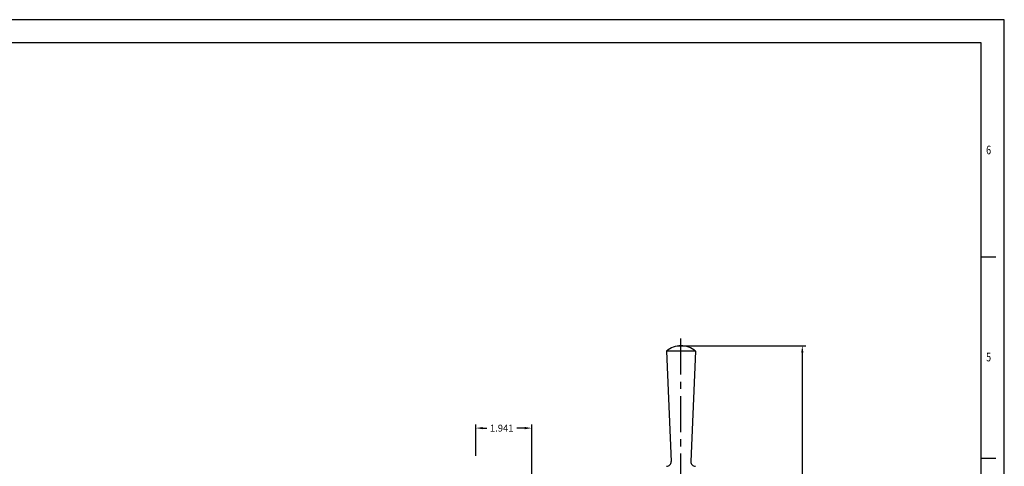
# Model space of a CAD drawing. Units: inches. Extents: x 0 to 68, y 0 to 44.
# Drawn here: x 33.8 to 68, y 28.5 to 44 of the extents above; entities that cross this region are included whole.
import ezdxf

# ---------------------------------------------------------------- set-up
doc = ezdxf.new("R2010")
doc.units = ezdxf.units.IN
doc.header["$MEASUREMENT"] = 0
doc.linetypes.add('CENTER', pattern=[2, 1.25, -0.25, 0.25, -0.25])
for name, color, linetype in [('001-MAT', 4, 'Continuous'), ('CENTER', 2, 'CENTER'), ('DIM', 2, 'Continuous'), ('OBJECT', 1, 'Continuous')]:
    doc.layers.add(name, color=color, linetype=linetype)
doc.dimstyles.get("Standard").update_dxf_attribs({"dimtxt": 0.12, "dimasz": 0.12, "dimexe": 0.12, "dimexo": 0.06, "dimgap": 0.06, "dimtad": 0, "dimtih": 1, "dimtoh": 1, "dimdec": 8, "dimzin": 0, "dimdsep": 46, "dimtxsty": 'Standard', "dimcen": -0.06, "dimclrd": 256, "dimclre": 256, "dimclrt": 256, "dimadec": 8, "dimazin": 0, "dimtfac": 1, "dimtdec": 8, "dimtofl": 0, "dimtmove": 0, "dimatfit": 3, "dimfxl": 0, "dimtolj": 1, "dimtzin": 0, "dimlwd": 25, "dimlwe": 25, "dimarcsym": 0})

# ---------------------------------------------------------------- blocks, each defined once
blk = doc.blocks.new('*D4')
at = {"layer": 'Defpoints', "color": 0}
for p in [(56.517, 32.661), (60.982, 32.661), (58.392, 17.281)]:
    blk.add_point(p, dxfattribs=at)
at = {"layer": 'DIM', "lineweight": 25}
for p, q in [((56.637, 32.661), (61.107, 32.661)), ((60.982, 32.421), (60.982, 25.531)), ((60.982, 17.521), (60.982, 24.411)), ((58.512, 17.281), (61.107, 17.281))]:
    blk.add_line(p, q, dxfattribs=at)
at = {"layer": 'DIM'}
for points in [[(60.942, 32.421), (61.022, 32.421), (60.982, 32.661)], [(60.942, 17.521), (61.022, 17.521), (60.982, 17.281)]]:
    blk.add_solid(points, dxfattribs=at)
at = {"layer": 'DIM', "insert": (60.982, 24.971), "char_height": 0.24, "attachment_point": 5, "rotation": 90}
blk.add_mtext('\\A1;15.38', dxfattribs=at)
blk = doc.blocks.new('*D8')
at = {"layer": 'Defpoints', "color": 0}
for p in [(51.583, 29.8), (49.642, 28.721), (51.583, 27.526)]:
    blk.add_point(p, dxfattribs=at)
at = {"layer": 'DIM', "lineweight": 25}
for p, q in [((49.642, 28.841), (49.642, 29.925)), ((49.882, 29.8), (50.02, 29.8)), ((51.343, 29.8), (51.06, 29.8)), ((51.583, 27.646), (51.583, 29.925))]:
    blk.add_line(p, q, dxfattribs=at)
at = {"layer": 'DIM'}
for points in [[(49.882, 29.84), (49.882, 29.76), (49.642, 29.8)], [(51.343, 29.84), (51.343, 29.76), (51.583, 29.8)]]:
    blk.add_solid(points, dxfattribs=at)
at = {"layer": 'DIM', "insert": (50.54, 29.8), "char_height": 0.24, "attachment_point": 5}
blk.add_mtext('\\A1;1.941', dxfattribs=at)

msp = doc.modelspace()

# ---------------------------------------------------------------- linework, layer by layer
at = {"layer": '001-MAT', "color": 4, "linetype": 'Continuous'}
for p, q in [((67.70079996, 35.74000001), (67.20079996, 35.74000001)), ((67.70079996, 28.74000001), (67.20079996, 28.74000001))]:
    msp.add_line(p, q, dxfattribs=at)
at = {"layer": '001-MAT', "color": 1}
msp.add_lwpolyline([(0, 0), (68, 0), (68, 44), (0, 44)], close=True, dxfattribs=at)
at = {"layer": '001-MAT'}
msp.add_lwpolyline([(0.79999996, 0.80000001), (67.19999996, 0.80000001), (67.19999996, 43.20000001), (0.79999996, 43.20000001)], close=True, dxfattribs=at)
at = {"layer": 'CENTER'}
msp.add_line((56.76714096, 17.6643707), (56.76714096, 32.94151934), dxfattribs=at)
at = {"layer": 'OBJECT'}
for p, q in [((56.26714069, 32.47134994), (56.42700183, 28.63801454)), ((57.26714123, 32.47134994), (56.26714069, 32.47134994)), ((57.26714123, 32.47134994), (57.10728009, 28.63801454))]:
    msp.add_line(p, q, dxfattribs=at)
for centre, radius, start, end in [((56.7484931, 31.95752823), 0.70406881, 88.482294805, 133.13128722), ((56.78578883, 31.95752823), 0.70406881, 46.86871278, 91.517705195), ((56.26714069, 28.63134787), 0.16000009, 270, 2.388015463), ((57.26714123, 28.63134787), 0.16000009, 177.611984537, 270)]:
    msp.add_arc(centre, radius, start, end, dxfattribs=at)

# ---------------------------------------------------------------- texts
at = {"layer": '001-MAT', "color": 3, "linetype": 'Continuous', "width": 0.75}
for s, p in [('6', (67.37024079, 39.31936614)), ('5', (67.37024079, 32.11926281))]:
    msp.add_text(s, height=0.3, dxfattribs=at).set_placement(p)

# ---------------------------------------------------------------- dimensions: what is measured, and where the dimension line sits
at = {"layer": 'DIM'}
dim = msp.add_linear_dim(base=(60.98174123, 32.66135005), p1=(58.39214184, 17.28134174), p2=(56.51714078, 32.66135005), angle=90, dimstyle='Standard', override={"dimscale": 2, "dimexe": 0.0625, "dimtih": 0, "dimtoh": 0, "dimdec": 2, "dimzin": 4, "dimcen": 0, "dimadec": 0, "dimtdec": 2, "dimatfit": 1}, dxfattribs=at)
dim.commit()
dim.dimension.update_dxf_attribs({"geometry": '*D4', "text_midpoint": (60.98174123, 24.97134589), "dimtype": 160})
dim = msp.add_linear_dim(base=(51.58326544, 29.79969962), p1=(49.64211974, 28.72134792), p2=(51.58326544, 27.52579392), dimstyle='Standard', override={"dimscale": 2, "dimexe": 0.0625, "dimtih": 0, "dimtoh": 0, "dimdec": 3, "dimzin": 4, "dimcen": 0, "dimadec": 0, "dimtdec": 3, "dimatfit": 1}, dxfattribs=at)
dim.commit()
dim.dimension.update_dxf_attribs({"geometry": '*D8', "text_midpoint": (50.54032655, 29.79969962), "dimtype": 160})

doc.saveas('drawing.dxf')
